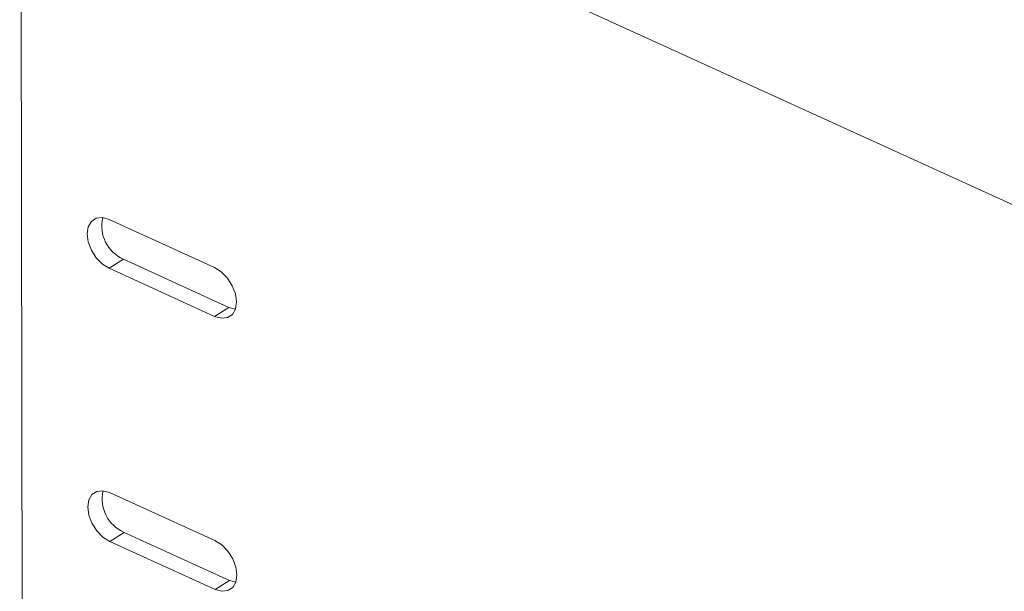
# Model space of a CAD drawing. Extents: x 19.1 to 29.8, y 0.6 to 8.7.
# Drawn here: x 23.2 to 23.3, y 4.3 to 4.3 of the extents above; entities that cross this region are included whole.
import ezdxf

# ---------------------------------------------------------------- set-up
doc = ezdxf.new("R2010")
doc.units = 0
doc.header["$MEASUREMENT"] = 0
doc.layers.get('0').update_dxf_attribs({"linetype": 'CONTINUOUS'})
doc.layers.add('D7', color=7, linetype='CONTINUOUS')

# ---------------------------------------------------------------- blocks, each defined once
blk = doc.blocks.new('A$C36E416CE')
at = {"lineweight": 15}
for p, q in [((3.55676453097124, 0.8416486541397301), (3.555765385925458, 1.440678666248386)), ((3.714043077911985, 1.306724704484344), (3.5873947834307, 1.364537386270095)), ((3.577716393235352, 1.32082695110584), (3.565843115627732, 1.326246890023254)), ((3.567471991084322, 1.321761508558858), (3.565852289772028, 1.320746599761048)), ((3.579345268691942, 1.316341569641443), (3.567471991084322, 1.321761508558858)), ((3.565852289772028, 1.320746599761048), (3.577725567379648, 1.315326660843633)), ((3.579345268691942, 1.316341569641443), (3.577725567379648, 1.315326660843633)), ((3.580067622637177, 1.31613168188069), (3.579345268691942, 1.316341569641443)), ((3.577767768443383, 1.29002532563748), (3.565894490835763, 1.295445264554894)), ((3.567523366292352, 1.290959883090498), (3.565903664980059, 1.289944974292688)), ((3.579396643899972, 1.285539944173083), (3.567523366292352, 1.290959883090498)), ((3.565903664980059, 1.289944974292688), (3.577776942587679, 1.284525035375273)), ((3.579396643899972, 1.285539944173083), (3.577776942587679, 1.284525035375273)), ((3.580118997844895, 1.285330056412368), (3.579396643899972, 1.285539944173083))]:
    blk.add_line(p, q, dxfattribs=at)
at = {"lineweight": 15, "flags": 128}
for points in [[(3.565843115627732, 1.326246890023254), (3.565078955851764, 1.326461216096918), (3.56439004637345, 1.326385359074374), (3.563843822452458, 1.326026744369516), (3.563493752291937, 1.325420475688269), (3.563374103198289, 1.324625898833279), (3.563496587258431, 1.323720792523252), (3.563849214879173, 1.322793754870062), (3.564397468412086, 1.321935530778253), (3.565087680981467, 1.321230129201531), (3.565852289772028, 1.320746599761048)], [(3.577725567379648, 1.315326660843633), (3.578489727155617, 1.315112334769969), (3.57917863663393, 1.315188191792513), (3.579724860554922, 1.315546806497371), (3.58007493071543, 1.316153075178617), (3.580194579809092, 1.316947652033608), (3.580072095748935, 1.317852758343635), (3.579719468128207, 1.318779795996825), (3.579171214595295, 1.319638020088634), (3.578481002025914, 1.320343421665356), (3.577716393235352, 1.32082695110584)], [(3.565894490835763, 1.295445264554894), (3.565130331059795, 1.295659590628558), (3.564441421581481, 1.295583733606015), (3.563895197660489, 1.295225118901156), (3.563545127499967, 1.29461885021991), (3.56342547840632, 1.293824273364919), (3.563547962466462, 1.292919167054893), (3.563900590087204, 1.291992129401702), (3.564448843620116, 1.291133905309893), (3.565139056189498, 1.290428503733171), (3.565903664980059, 1.289944974292688)], [(3.577776942587679, 1.284525035375273), (3.578541102363648, 1.284310709301611), (3.579230011841961, 1.284386566324153), (3.579776235762953, 1.284745181029012), (3.580126305923461, 1.285351449710259), (3.580245955017123, 1.286146026565249), (3.580123470956966, 1.287051132875275), (3.579770843336238, 1.287978170528466), (3.579222589803326, 1.288836394620274), (3.578532377233945, 1.289541796196996), (3.577767768443383, 1.29002532563748)]]:
    blk.add_lwpolyline(points, dxfattribs=at)
at = {"lineweight": 15}
for centre, radius, start, end in [((3.569105781532674, 1.325515996680879), 0.004094563748135912, 166.7168543918897, 246.4834132781372), ((3.569157156740633, 1.294714371212471), 0.004094563748060318, 166.7168543894278, 246.4834132788426)]:
    blk.add_arc(centre, radius, start, end, dxfattribs=at)

msp = doc.modelspace()

# ---------------------------------------------------------------- block references
at = {"layer": 'D7', "color": 7, "linetype": 'Continuous'}
msp.add_blockref('A$C36E416CE', (19.64018468376661, 3.000850379533764), dxfattribs=at)

doc.saveas('drawing.dxf')
